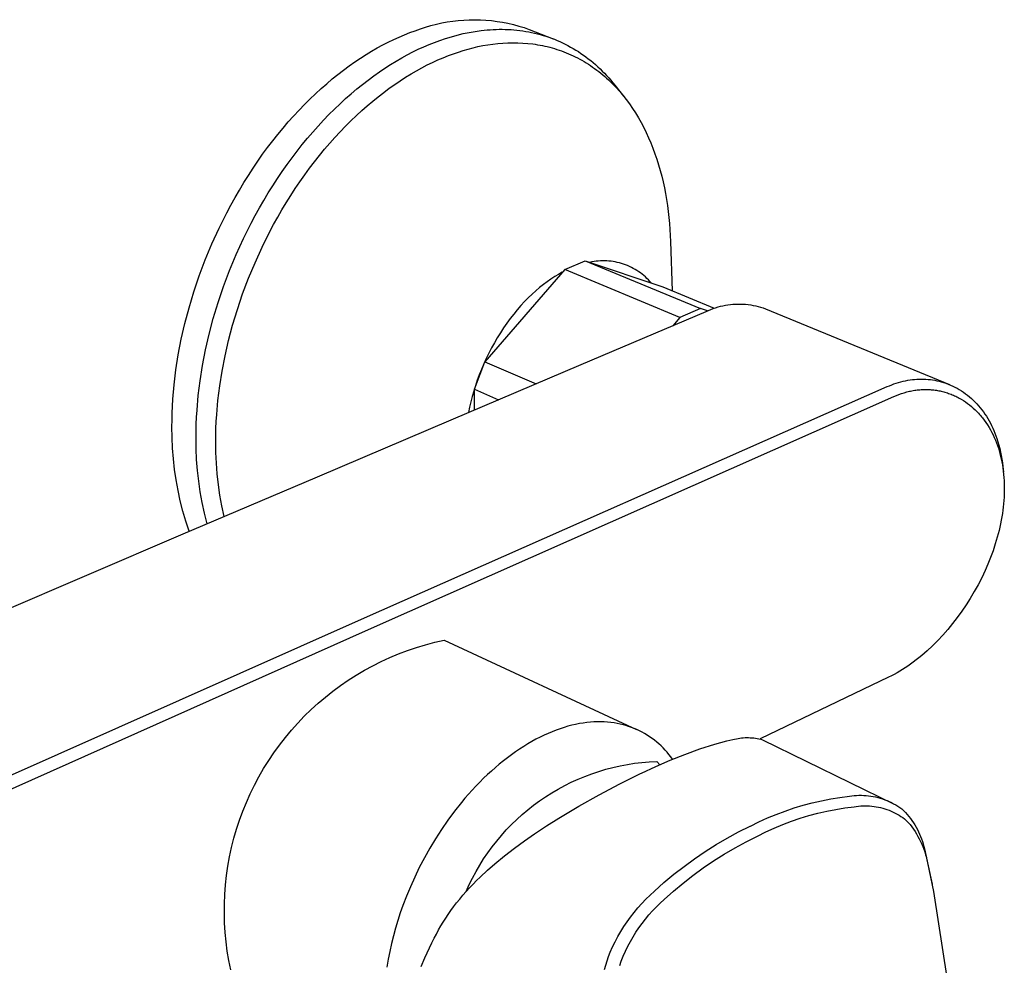
# Model space of a CAD drawing. Units: millimetres. Extents: x -227 to 306, y -208 to 157.
# Drawn here: x -149 to -73, y -135 to -62 of the extents above; entities that cross this region are included whole.
import ezdxf

# ---------------------------------------------------------------- set-up
doc = ezdxf.new("R2010")
doc.units = ezdxf.units.MM
doc.header["$MEASUREMENT"] = 0
doc.layers.add('Default', color=7, linetype='Continuous', true_color=0x000000)

msp = doc.modelspace()

# ---------------------------------------------------------------- linework, layer by layer
at = {"layer": 'Default', "color": 7, "true_color": 0xffffff}
for p, q in [((-116.792, -62.405), (-116.377, -62.299)), ((-116.377, -62.299), (-115.958, -62.207)), ((-115.958, -62.207), (-115.536, -62.13)), ((-115.536, -62.13), (-115.112, -62.066)), ((-115.112, -62.066), (-114.686, -62.018)), ((-114.686, -62.018), (-114.258, -61.984)), ((-114.258, -61.984), (-113.83, -61.965)), ((-113.83, -61.965), (-113.401, -61.96)), ((-113.401, -61.96), (-112.972, -61.97)), ((-112.972, -61.97), (-112.544, -61.995)), ((-112.544, -61.995), (-112.117, -62.034)), ((-112.117, -62.034), (-111.691, -62.088)), ((-111.691, -62.088), (-111.268, -62.157)), ((-111.268, -62.157), (-110.847, -62.239)), ((-110.847, -62.239), (-110.429, -62.337)), ((-110.429, -62.337), (-110.015, -62.448)), ((-118.833, -63.121), (-118.421, -62.958)), ((-118.421, -62.958), (-118.014, -62.808)), ((-118.014, -62.808), (-117.611, -62.66)), ((-117.611, -62.66), (-117.204, -62.526)), ((-117.204, -62.526), (-116.792, -62.405)), ((-114.761, -63.147), (-114.304, -63.037)), ((-114.304, -63.037), (-113.845, -62.942)), ((-113.845, -62.942), (-113.383, -62.862)), ((-113.383, -62.862), (-112.921, -62.797)), ((-112.921, -62.797), (-112.69, -62.771)), ((-112.69, -62.771), (-112.458, -62.75)), ((-112.458, -62.75), (-112.227, -62.732)), ((-112.227, -62.732), (-111.995, -62.718)), ((-111.995, -62.718), (-111.764, -62.709)), ((-111.764, -62.709), (-111.533, -62.704)), ((-111.533, -62.704), (-111.301, -62.703)), ((-111.301, -62.703), (-111.071, -62.707)), ((-111.071, -62.707), (-110.84, -62.715)), ((-110.84, -62.715), (-110.61, -62.728)), ((-110.61, -62.728), (-110.381, -62.745)), ((-110.381, -62.745), (-110.152, -62.767)), ((-110.152, -62.767), (-109.924, -62.793)), ((-110.015, -62.448), (-109.605, -62.574)), ((-109.924, -62.793), (-109.697, -62.824)), ((-109.697, -62.824), (-109.47, -62.86)), ((-109.605, -62.574), (-109.199, -62.713)), ((-109.47, -62.86), (-109.244, -62.9)), ((-109.244, -62.9), (-109.019, -62.945)), ((-109.199, -62.713), (-107.349, -63.439)), ((-109.019, -62.945), (-108.796, -62.994)), ((-108.796, -62.994), (-108.573, -63.048)), ((-108.573, -63.048), (-108.351, -63.107)), ((-120.515, -63.911), (-120.09, -63.692)), ((-120.09, -63.692), (-119.667, -63.488)), ((-119.667, -63.488), (-119.248, -63.297)), ((-119.248, -63.297), (-118.833, -63.121)), ((-116.936, -63.876), (-116.524, -63.713)), ((-116.524, -63.713), (-116.117, -63.562)), ((-116.117, -63.562), (-115.668, -63.41)), ((-115.668, -63.41), (-115.216, -63.272)), ((-115.216, -63.272), (-114.761, -63.147)), ((-112.393, -63.897), (-112.007, -63.842)), ((-112.007, -63.842), (-111.622, -63.798)), ((-111.622, -63.798), (-111.236, -63.766)), ((-111.236, -63.766), (-110.85, -63.746)), ((-110.85, -63.746), (-110.464, -63.738)), ((-110.464, -63.738), (-110.08, -63.743)), ((-110.08, -63.743), (-109.696, -63.76)), ((-109.696, -63.76), (-109.314, -63.79)), ((-109.314, -63.79), (-108.933, -63.833)), ((-108.933, -63.833), (-108.744, -63.86)), ((-108.744, -63.86), (-108.555, -63.89)), ((-108.351, -63.107), (-108.131, -63.171)), ((-108.131, -63.171), (-107.912, -63.239)), ((-107.912, -63.239), (-107.694, -63.312)), ((-107.694, -63.312), (-107.478, -63.39)), ((-107.478, -63.39), (-107.264, -63.473)), ((-107.264, -63.473), (-107.051, -63.56)), ((-107.051, -63.56), (-106.839, -63.652)), ((-106.839, -63.652), (-106.63, -63.749)), ((-106.63, -63.749), (-106.422, -63.851)), ((-106.422, -63.851), (-106.216, -63.957)), ((-121.804, -64.654), (-121.372, -64.392)), ((-121.372, -64.392), (-120.942, -64.144)), ((-120.942, -64.144), (-120.515, -63.911)), ((-118.618, -64.67), (-118.193, -64.451)), ((-118.193, -64.451), (-117.771, -64.245)), ((-117.771, -64.245), (-117.352, -64.054)), ((-117.352, -64.054), (-116.936, -63.876)), ((-115.448, -64.731), (-115.051, -64.584)), ((-115.051, -64.584), (-114.677, -64.456)), ((-114.677, -64.456), (-114.301, -64.337)), ((-114.301, -64.337), (-113.922, -64.228)), ((-113.922, -64.228), (-113.542, -64.13)), ((-113.542, -64.13), (-113.16, -64.041)), ((-113.16, -64.041), (-112.777, -63.964)), ((-112.777, -63.964), (-112.393, -63.897)), ((-108.555, -63.89), (-108.367, -63.923)), ((-108.367, -63.923), (-108.179, -63.959)), ((-108.179, -63.959), (-107.993, -63.999)), ((-107.993, -63.999), (-107.807, -64.042)), ((-107.807, -64.042), (-107.621, -64.089)), ((-107.621, -64.089), (-107.437, -64.139)), ((-107.437, -64.139), (-107.253, -64.192)), ((-107.253, -64.192), (-107.071, -64.249)), ((-107.071, -64.249), (-106.889, -64.309)), ((-106.889, -64.309), (-106.709, -64.372)), ((-106.709, -64.372), (-106.529, -64.439)), ((-106.529, -64.439), (-106.351, -64.509)), ((-106.351, -64.509), (-106.174, -64.583)), ((-106.216, -63.957), (-106.012, -64.068)), ((-106.174, -64.583), (-105.998, -64.66)), ((-106.012, -64.068), (-105.81, -64.183)), ((-105.81, -64.183), (-105.61, -64.303)), ((-105.61, -64.303), (-105.412, -64.428)), ((-105.412, -64.428), (-105.217, -64.558)), ((-105.217, -64.558), (-105.023, -64.691)), ((-123.107, -65.529), (-122.672, -65.223)), ((-122.672, -65.223), (-122.237, -64.931)), ((-122.237, -64.931), (-121.804, -64.654)), ((-119.908, -65.417), (-119.476, -65.153)), ((-119.476, -65.153), (-119.046, -64.904)), ((-119.046, -64.904), (-118.618, -64.67)), ((-117.074, -65.454), (-116.663, -65.253)), ((-116.663, -65.253), (-116.254, -65.066)), ((-116.254, -65.066), (-115.849, -64.892)), ((-115.849, -64.892), (-115.448, -64.731)), ((-105.998, -64.66), (-105.823, -64.74)), ((-105.823, -64.74), (-105.649, -64.824)), ((-105.649, -64.824), (-105.477, -64.911)), ((-105.477, -64.911), (-105.306, -65.002)), ((-105.306, -65.002), (-105.137, -65.095)), ((-105.137, -65.095), (-104.969, -65.192)), ((-105.023, -64.691), (-104.832, -64.83)), ((-104.969, -65.192), (-104.802, -65.293)), ((-104.832, -64.83), (-104.644, -64.973)), ((-104.802, -65.293), (-104.637, -65.396)), ((-104.644, -64.973), (-104.458, -65.12)), ((-104.458, -65.12), (-104.274, -65.272)), ((-104.274, -65.272), (-104.093, -65.428)), ((-123.977, -66.187), (-123.542, -65.851)), ((-123.542, -65.851), (-123.107, -65.529)), ((-121.212, -66.295), (-120.776, -65.988)), ((-120.776, -65.988), (-120.342, -65.695)), ((-120.342, -65.695), (-119.908, -65.417)), ((-118.746, -66.399), (-118.325, -66.142)), ((-118.325, -66.142), (-117.906, -65.898)), ((-117.906, -65.898), (-117.489, -65.669)), ((-117.489, -65.669), (-117.074, -65.454)), ((-104.637, -65.396), (-104.474, -65.503)), ((-104.474, -65.503), (-104.312, -65.614)), ((-104.312, -65.614), (-104.152, -65.727)), ((-104.152, -65.727), (-103.994, -65.844)), ((-104.093, -65.428), (-103.914, -65.588)), ((-103.994, -65.844), (-103.837, -65.964)), ((-103.914, -65.588), (-103.739, -65.753)), ((-103.837, -65.964), (-103.682, -66.087)), ((-103.739, -65.753), (-103.566, -65.922)), ((-103.682, -66.087), (-103.529, -66.213)), ((-103.566, -65.922), (-103.395, -66.095)), ((-103.395, -66.095), (-103.228, -66.272)), ((-125.277, -67.283), (-124.845, -66.903)), ((-124.845, -66.903), (-124.412, -66.538)), ((-124.412, -66.538), (-123.977, -66.187)), ((-122.083, -66.955), (-121.647, -66.618)), ((-121.647, -66.618), (-121.212, -66.295)), ((-119.593, -66.958), (-119.169, -66.671)), ((-119.169, -66.671), (-118.746, -66.399)), ((-103.529, -66.213), (-103.377, -66.342)), ((-103.377, -66.342), (-103.228, -66.474)), ((-103.228, -66.272), (-103.063, -66.453)), ((-103.228, -66.474), (-103.08, -66.61)), ((-103.08, -66.61), (-102.791, -66.889)), ((-103.063, -66.453), (-102.901, -66.638)), ((-102.901, -66.638), (-102.743, -66.827)), ((-102.791, -66.889), (-102.509, -67.181)), ((-102.743, -66.827), (-102.587, -67.019)), ((-125.707, -67.678), (-125.277, -67.283)), ((-122.951, -67.675), (-122.518, -67.308)), ((-122.518, -67.308), (-122.083, -66.955)), ((-120.866, -67.904), (-120.442, -67.574)), ((-120.442, -67.574), (-120.017, -67.258)), ((-120.017, -67.258), (-119.593, -66.958)), ((-102.587, -67.019), (-101.927, -67.853)), ((-102.509, -67.181), (-102.236, -67.484)), ((-102.236, -67.484), (-101.971, -67.798)), ((-126.559, -68.509), (-126.134, -68.086)), ((-126.134, -68.086), (-125.707, -67.678)), ((-123.814, -68.452), (-123.384, -68.056)), ((-123.384, -68.056), (-122.951, -67.675)), ((-121.713, -68.606), (-121.29, -68.248)), ((-121.29, -68.248), (-120.866, -67.904)), ((-101.971, -67.798), (-101.714, -68.124)), ((-101.714, -68.124), (-101.466, -68.459)), ((-127.397, -69.395), (-126.98, -68.945)), ((-126.98, -68.945), (-126.559, -68.509)), ((-124.667, -69.286), (-124.242, -68.862)), ((-124.242, -68.862), (-123.814, -68.452)), ((-122.554, -69.366), (-122.135, -68.979)), ((-122.135, -68.979), (-121.713, -68.606)), ((-101.466, -68.459), (-101.227, -68.805)), ((-101.227, -68.805), (-100.998, -69.161)), ((-100.998, -69.161), (-100.777, -69.526)), ((-128.217, -70.333), (-127.809, -69.857)), ((-127.809, -69.857), (-127.397, -69.395)), ((-125.506, -70.174), (-125.088, -69.723)), ((-125.088, -69.723), (-124.667, -69.286)), ((-123.385, -70.18), (-122.971, -69.766)), ((-122.971, -69.766), (-122.554, -69.366)), ((-100.777, -69.526), (-100.565, -69.9)), ((-100.565, -69.9), (-100.363, -70.283)), ((-128.619, -70.82), (-128.217, -70.333)), ((-126.327, -71.115), (-125.919, -70.639)), ((-125.919, -70.639), (-125.506, -70.174)), ((-124.203, -71.048), (-123.796, -70.608)), ((-123.796, -70.608), (-123.385, -70.18)), ((-100.363, -70.283), (-100.171, -70.674)), ((-100.171, -70.674), (-99.988, -71.072)), ((-129.405, -71.831), (-129.015, -71.32)), ((-129.015, -71.32), (-128.619, -70.82)), ((-126.73, -71.605), (-126.327, -71.115)), ((-124.606, -71.501), (-124.203, -71.048)), ((-99.988, -71.072), (-99.814, -71.478)), ((-129.789, -72.353), (-129.405, -71.831)), ((-127.517, -72.619), (-127.127, -72.106)), ((-127.127, -72.106), (-126.73, -71.605)), ((-125.397, -72.445), (-125.004, -71.967)), ((-125.004, -71.967), (-124.606, -71.501)), ((-99.814, -71.478), (-99.65, -71.891)), ((-99.65, -71.891), (-99.496, -72.311)), ((-130.533, -73.428), (-130.165, -72.886)), ((-130.165, -72.886), (-129.789, -72.353)), ((-127.901, -73.142), (-127.517, -72.619)), ((-126.165, -73.435), (-125.784, -72.934)), ((-125.784, -72.934), (-125.397, -72.445)), ((-99.496, -72.311), (-99.351, -72.736)), ((-99.351, -72.736), (-99.216, -73.167)), ((-130.893, -73.98), (-130.533, -73.428)), ((-128.647, -74.221), (-128.278, -73.677)), ((-128.278, -73.677), (-127.901, -73.142)), ((-126.54, -73.946), (-126.165, -73.435)), ((-99.216, -73.167), (-99.09, -73.603)), ((-99.09, -73.603), (-98.974, -74.043)), ((-131.245, -74.541), (-130.893, -73.98)), ((-129.008, -74.775), (-128.647, -74.221)), ((-127.267, -74.999), (-126.907, -74.468)), ((-126.907, -74.468), (-126.54, -73.946)), ((-98.974, -74.043), (-98.867, -74.488)), ((-98.867, -74.488), (-98.769, -74.936)), ((-131.922, -75.687), (-131.588, -75.11)), ((-131.588, -75.11), (-131.245, -74.541)), ((-129.361, -75.337), (-129.008, -74.775)), ((-127.619, -75.539), (-127.267, -74.999)), ((-98.769, -74.936), (-98.681, -75.388)), ((-132.246, -76.271), (-131.922, -75.687)), ((-130.039, -76.486), (-129.704, -75.908)), ((-129.704, -75.908), (-129.361, -75.337)), ((-127.963, -76.089), (-127.619, -75.539)), ((-98.681, -75.388), (-98.601, -75.843)), ((-98.601, -75.843), (-98.531, -76.3)), ((-132.56, -76.861), (-132.246, -76.271)), ((-130.364, -77.072), (-130.039, -76.486)), ((-128.625, -77.21), (-128.298, -76.646)), ((-128.298, -76.646), (-127.963, -76.089)), ((-98.531, -76.3), (-98.47, -76.759)), ((-98.47, -76.759), (-98.417, -77.22)), ((-133.158, -78.058), (-132.56, -76.861)), ((-130.679, -77.663), (-130.364, -77.072)), ((-128.942, -77.782), (-128.625, -77.21)), ((-98.417, -77.22), (-98.373, -77.682)), ((-133.712, -79.272), (-133.158, -78.058)), ((-131.278, -78.863), (-130.679, -77.663)), ((-129.249, -78.359), (-128.942, -77.782)), ((-98.373, -77.682), (-98.337, -78.145)), ((-98.337, -78.145), (-98.29, -79.073)), ((-131.834, -80.081), (-131.278, -78.863)), ((-129.834, -79.53), (-129.249, -78.359)), ((-134.222, -80.499), (-133.712, -79.272)), ((-130.377, -80.719), (-129.834, -79.53)), ((-98.29, -79.073), (-98.162, -82.896)), ((-134.687, -81.732), (-134.222, -80.499)), ((-132.346, -81.311), (-131.834, -80.081)), ((-106.459, -81.234), (-104.875, -80.576)), ((-104.875, -80.576), (-95.986, -84.266)), ((-104.875, -80.576), (-98.899, -82.59)), ((-103.711, -80.584), (-103.875, -80.595)), ((-103.546, -80.579), (-103.711, -80.584)), ((-103.382, -80.579), (-103.546, -80.579)), ((-103.217, -80.585), (-103.382, -80.579)), ((-103.053, -80.597), (-103.217, -80.585)), ((-132.812, -82.548), (-132.346, -81.311)), ((-130.877, -81.919), (-130.377, -80.719)), ((-106.459, -81.234), (-112.621, -88.376)), ((-97.57, -84.94), (-106.459, -81.234)), ((-104.365, -80.66), (-104.526, -80.693)), ((-104.202, -80.633), (-104.365, -80.66)), ((-104.039, -80.611), (-104.202, -80.633)), ((-103.875, -80.595), (-104.039, -80.611)), ((-102.889, -80.614), (-103.053, -80.597)), ((-102.726, -80.636), (-102.889, -80.614)), ((-102.564, -80.665), (-102.726, -80.636)), ((-102.402, -80.698), (-102.564, -80.665)), ((-102.242, -80.738), (-102.402, -80.698)), ((-102.084, -80.782), (-102.242, -80.738)), ((-101.927, -80.832), (-102.084, -80.782)), ((-101.772, -80.887), (-101.927, -80.832)), ((-101.619, -80.948), (-101.772, -80.887)), ((-101.467, -81.014), (-101.619, -80.948)), ((-101.319, -81.084), (-101.467, -81.014)), ((-101.173, -81.16), (-101.319, -81.084)), ((-101.029, -81.241), (-101.173, -81.16)), ((-100.888, -81.326), (-101.029, -81.241)), ((-100.75, -81.417), (-100.888, -81.326)), ((-135.104, -82.967), (-134.687, -81.732)), ((-131.332, -83.126), (-130.877, -81.919)), ((-107.524, -81.983), (-107.817, -82.187)), ((-107.232, -81.794), (-107.524, -81.983)), ((-106.943, -81.62), (-107.232, -81.794)), ((-106.799, -81.538), (-106.943, -81.62)), ((-106.655, -81.461), (-106.799, -81.538)), ((-100.616, -81.511), (-100.75, -81.417)), ((-100.484, -81.611), (-100.616, -81.511)), ((-100.357, -81.715), (-100.484, -81.611)), ((-100.232, -81.823), (-100.357, -81.715)), ((-100.112, -81.935), (-100.232, -81.823)), ((-99.995, -82.051), (-100.112, -81.935)), ((-99.883, -82.171), (-99.995, -82.051)), ((-133.231, -83.786), (-132.812, -82.548)), ((-108.404, -82.64), (-108.697, -82.889)), ((-108.111, -82.406), (-108.404, -82.64)), ((-107.817, -82.187), (-108.111, -82.406)), ((-99.774, -82.295), (-99.883, -82.171)), ((-98.899, -82.59), (-94.928, -84.236)), ((-135.473, -84.199), (-135.104, -82.967)), ((-131.741, -84.334), (-131.332, -83.126)), ((-109.278, -83.431), (-109.564, -83.723)), ((-108.989, -83.153), (-109.278, -83.431)), ((-108.697, -82.889), (-108.989, -83.153)), ((-135.796, -85.422), (-135.473, -84.199)), ((-133.603, -85.02), (-133.231, -83.786)), ((-132.105, -85.539), (-131.741, -84.334)), ((-110.126, -84.349), (-110.4, -84.681)), ((-109.847, -84.03), (-110.126, -84.349)), ((-109.564, -83.723), (-109.847, -84.03)), ((-95.986, -84.266), (-97.57, -84.94)), ((-95.443, -84.448), (-95.986, -84.266)), ((-95.364, -84.407), (-95.183, -84.331)), ((-95.183, -84.331), (-95, -84.261)), ((-95, -84.261), (-94.814, -84.197)), ((-94.814, -84.197), (-94.627, -84.139)), ((-94.627, -84.139), (-94.437, -84.088)), ((-94.437, -84.088), (-94.246, -84.043)), ((-94.246, -84.043), (-94.054, -84.004)), ((-94.054, -84.004), (-93.861, -83.972)), ((-93.861, -83.972), (-93.666, -83.947)), ((-93.666, -83.947), (-93.471, -83.928)), ((-93.471, -83.928), (-93.275, -83.915)), ((-93.275, -83.915), (-93.079, -83.91)), ((-93.079, -83.91), (-92.883, -83.91)), ((-92.883, -83.91), (-92.687, -83.918)), ((-92.687, -83.918), (-92.491, -83.931)), ((-92.491, -83.931), (-92.296, -83.952)), ((-92.296, -83.952), (-92.102, -83.979)), ((-92.102, -83.979), (-91.908, -84.012)), ((-91.908, -84.012), (-91.716, -84.052)), ((-91.716, -84.052), (-91.525, -84.098)), ((-91.525, -84.098), (-91.336, -84.151)), ((-91.336, -84.151), (-91.149, -84.21)), ((-91.149, -84.21), (-90.964, -84.275)), ((-90.964, -84.275), (-76.762, -90.129)), ((-133.927, -86.246), (-133.603, -85.02)), ((-110.668, -85.026), (-110.929, -85.381)), ((-110.4, -84.681), (-110.668, -85.026)), ((-105.182, -88.592), (-95.542, -84.489)), ((-97.57, -84.94), (-98.125, -85.59)), ((-95.542, -84.489), (-95.364, -84.407)), ((-136.071, -86.632), (-135.796, -85.422)), ((-132.422, -86.735), (-132.105, -85.539)), ((-111.184, -85.748), (-111.43, -86.124)), ((-110.929, -85.381), (-111.184, -85.748)), ((-136.3, -87.825), (-136.071, -86.632)), ((-134.204, -87.459), (-133.927, -86.246)), ((-111.668, -86.509), (-111.898, -86.902)), ((-111.43, -86.124), (-111.668, -86.509)), ((-132.693, -87.919), (-132.422, -86.735)), ((-112.117, -87.302), (-112.327, -87.708)), ((-111.898, -86.902), (-112.117, -87.302)), ((-136.483, -88.996), (-136.3, -87.825)), ((-134.434, -88.655), (-134.204, -87.459)), ((-132.919, -89.085), (-132.693, -87.919)), ((-112.527, -88.119), (-112.715, -88.535)), ((-112.327, -87.708), (-112.527, -88.119)), ((-134.619, -89.829), (-134.434, -88.655)), ((-115.227, -92.857), (-105.182, -88.592)), ((-113.424, -90.494), (-112.621, -88.376)), ((-112.893, -88.953), (-113.059, -89.373)), ((-112.715, -88.535), (-112.893, -88.953)), ((-112.621, -88.376), (-108.676, -90.076)), ((-136.622, -90.143), (-136.483, -88.996)), ((-133.1, -90.231), (-132.919, -89.085)), ((-113.059, -89.373), (-113.213, -89.795)), ((-79.268, -89.717), (-79.094, -89.709)), ((-79.094, -89.709), (-78.919, -89.707)), ((-78.919, -89.707), (-78.746, -89.709)), ((-78.746, -89.709), (-78.573, -89.717)), ((-136.718, -91.261), (-136.622, -90.143)), ((-134.76, -90.978), (-134.619, -89.829)), ((-133.239, -91.352), (-133.1, -90.231)), ((-122.162, -108.237), (-81.568, -90.29)), ((-113.356, -90.216), (-113.486, -90.636)), ((-113.213, -89.795), (-113.356, -90.216)), ((-81.568, -90.29), (-81.391, -90.215)), ((-81.391, -90.215), (-81.215, -90.145)), ((-81.215, -90.145), (-81.038, -90.079)), ((-81.038, -90.079), (-80.86, -90.019)), ((-80.86, -90.019), (-80.682, -89.965)), ((-80.682, -89.965), (-80.505, -89.915)), ((-80.505, -89.915), (-80.327, -89.871)), ((-80.327, -89.871), (-80.149, -89.832)), ((-80.149, -89.832), (-79.972, -89.798)), ((-79.972, -89.798), (-79.796, -89.77)), ((-79.796, -89.77), (-79.62, -89.747)), ((-79.62, -89.747), (-79.444, -89.729)), ((-79.444, -89.729), (-79.268, -89.717)), ((-78.573, -89.717), (-78.401, -89.73)), ((-78.401, -89.73), (-78.231, -89.748)), ((-78.231, -89.748), (-78.061, -89.771)), ((-78.061, -89.771), (-77.892, -89.799)), ((-77.892, -89.799), (-77.725, -89.832)), ((-77.725, -89.832), (-77.559, -89.87)), ((-77.559, -89.87), (-77.394, -89.913)), ((-77.394, -89.913), (-77.212, -89.967)), ((-77.212, -89.967), (-77.032, -90.027)), ((-77.032, -90.027), (-76.853, -90.093)), ((-76.853, -90.093), (-76.677, -90.165)), ((-76.677, -90.165), (-76.504, -90.243)), ((-76.504, -90.243), (-76.332, -90.327)), ((-76.332, -90.327), (-76.164, -90.416)), ((-76.164, -90.416), (-75.998, -90.511)), ((-134.858, -92.099), (-134.76, -90.978)), ((-121.618, -109.042), (-81.044, -91.047)), ((-113.605, -91.055), (-113.712, -91.47)), ((-113.486, -90.636), (-113.605, -91.055)), ((-113.423, -92.091), (-113.424, -90.494)), ((-113.424, -90.494), (-111.564, -91.302)), ((-81.044, -91.047), (-80.851, -90.964)), ((-80.851, -90.964), (-80.656, -90.888)), ((-80.656, -90.888), (-80.458, -90.818)), ((-80.458, -90.818), (-80.258, -90.755)), ((-80.258, -90.755), (-80.056, -90.698)), ((-80.056, -90.698), (-79.852, -90.648)), ((-79.852, -90.648), (-79.75, -90.626)), ((-79.75, -90.626), (-79.647, -90.606)), ((-79.647, -90.606), (-79.544, -90.587)), ((-79.544, -90.587), (-79.44, -90.57)), ((-79.44, -90.57), (-79.342, -90.557)), ((-79.342, -90.557), (-79.244, -90.544)), ((-79.244, -90.544), (-79.146, -90.534)), ((-79.146, -90.534), (-79.047, -90.525)), ((-79.047, -90.525), (-78.948, -90.518)), ((-78.948, -90.518), (-78.849, -90.512)), ((-78.849, -90.512), (-78.75, -90.509)), ((-78.75, -90.509), (-78.651, -90.507)), ((-78.651, -90.507), (-78.552, -90.507)), ((-78.552, -90.507), (-78.453, -90.509)), ((-78.453, -90.509), (-78.354, -90.512)), ((-78.354, -90.512), (-78.255, -90.517)), ((-78.255, -90.517), (-78.157, -90.524)), ((-78.157, -90.524), (-78.058, -90.533)), ((-78.058, -90.533), (-77.96, -90.544)), ((-77.96, -90.544), (-77.861, -90.556)), ((-77.861, -90.556), (-77.765, -90.57)), ((-77.765, -90.57), (-77.669, -90.586)), ((-77.669, -90.586), (-77.574, -90.604)), ((-77.574, -90.604), (-77.478, -90.623)), ((-77.478, -90.623), (-77.384, -90.644)), ((-77.384, -90.644), (-77.289, -90.667)), ((-77.289, -90.667), (-77.195, -90.691)), ((-77.195, -90.691), (-77.101, -90.717)), ((-77.101, -90.717), (-77.006, -90.746)), ((-77.006, -90.746), (-76.911, -90.776)), ((-76.911, -90.776), (-76.817, -90.808)), ((-76.817, -90.808), (-76.723, -90.842)), ((-76.723, -90.842), (-76.63, -90.878)), ((-76.63, -90.878), (-76.538, -90.915)), ((-76.538, -90.915), (-76.446, -90.954)), ((-76.446, -90.954), (-76.355, -90.994)), ((-76.355, -90.994), (-76.267, -91.036)), ((-76.267, -91.036), (-76.18, -91.078)), ((-76.18, -91.078), (-76.094, -91.122)), ((-76.094, -91.122), (-76.009, -91.168)), ((-76.009, -91.168), (-75.841, -91.264)), ((-75.998, -90.511), (-75.834, -90.613)), ((-75.834, -90.613), (-75.672, -90.721)), ((-75.672, -90.721), (-75.514, -90.834)), ((-75.514, -90.834), (-75.359, -90.952)), ((-75.359, -90.952), (-75.207, -91.076)), ((-75.207, -91.076), (-75.058, -91.206)), ((-75.058, -91.206), (-74.913, -91.341)), ((-136.773, -92.349), (-136.751, -91.809)), ((-136.751, -91.809), (-136.718, -91.261)), ((-133.336, -92.446), (-133.239, -91.352)), ((-113.808, -91.882), (-113.891, -92.29)), ((-113.712, -91.47), (-113.808, -91.882)), ((-75.841, -91.264), (-75.676, -91.365)), ((-75.676, -91.365), (-75.514, -91.472)), ((-75.514, -91.472), (-75.357, -91.585)), ((-75.357, -91.585), (-75.203, -91.702)), ((-75.203, -91.702), (-75.053, -91.825)), ((-75.053, -91.825), (-74.911, -91.95)), ((-74.913, -91.341), (-74.772, -91.481)), ((-74.911, -91.95), (-74.773, -92.078)), ((-74.772, -91.481), (-74.637, -91.623)), ((-74.637, -91.623), (-74.506, -91.77)), ((-74.506, -91.77), (-74.378, -91.922)), ((-74.378, -91.922), (-74.255, -92.079)), ((-136.786, -92.881), (-136.773, -92.349)), ((-134.915, -93.189), (-134.891, -92.648)), ((-134.891, -92.648), (-134.858, -92.099)), ((-133.369, -92.982), (-133.336, -92.446)), ((-74.773, -92.078), (-74.638, -92.212)), ((-74.638, -92.212), (-74.508, -92.349)), ((-74.508, -92.349), (-74.432, -92.434)), ((-74.432, -92.434), (-74.357, -92.52)), ((-74.357, -92.52), (-74.283, -92.608)), ((-74.283, -92.608), (-74.211, -92.697)), ((-74.255, -92.079), (-74.135, -92.24)), ((-74.211, -92.697), (-74.072, -92.879)), ((-74.135, -92.24), (-74.019, -92.406)), ((-74.019, -92.406), (-73.907, -92.577)), ((-73.907, -92.577), (-73.799, -92.751)), ((-73.799, -92.751), (-73.696, -92.93)), ((-136.79, -93.404), (-136.786, -92.881)), ((-136.783, -94.224), (-136.79, -93.404)), ((-134.929, -93.722), (-134.915, -93.189)), ((-133.406, -94.03), (-133.392, -93.51)), ((-133.392, -93.51), (-133.369, -92.982)), ((-125.546, -97.239), (-115.227, -92.857)), ((-74.072, -92.879), (-73.939, -93.066)), ((-73.939, -93.066), (-73.817, -93.249)), ((-73.817, -93.249), (-73.701, -93.436)), ((-73.701, -93.436), (-73.591, -93.627)), ((-73.696, -92.93), (-73.596, -93.113)), ((-73.596, -93.113), (-73.501, -93.3)), ((-73.501, -93.3), (-73.41, -93.491)), ((-73.41, -93.491), (-73.324, -93.686)), ((-136.748, -95.044), (-136.783, -94.224)), ((-134.933, -94.246), (-134.929, -93.722)), ((-134.924, -95.083), (-134.933, -94.246)), ((-133.411, -94.541), (-133.406, -94.03)), ((-73.591, -93.627), (-73.486, -93.821)), ((-73.486, -93.821), (-73.388, -94.017)), ((-73.388, -94.017), (-73.295, -94.217)), ((-73.324, -93.686), (-73.242, -93.885)), ((-73.295, -94.217), (-73.208, -94.419)), ((-73.242, -93.885), (-73.165, -94.087)), ((-73.165, -94.087), (-73.092, -94.293)), ((-133.402, -95.373), (-133.411, -94.541)), ((-73.208, -94.419), (-73.126, -94.624)), ((-73.126, -94.624), (-73.05, -94.83)), ((-73.092, -94.293), (-73.01, -94.547)), ((-73.05, -94.83), (-72.98, -95.039)), ((-73.01, -94.547), (-72.935, -94.807)), ((-72.935, -94.807), (-72.867, -95.071)), ((-136.685, -95.862), (-136.748, -95.044)), ((-134.887, -95.92), (-134.924, -95.083)), ((-133.365, -96.203), (-133.402, -95.373)), ((-72.98, -95.039), (-72.915, -95.249)), ((-72.915, -95.249), (-72.855, -95.46)), ((-72.867, -95.071), (-72.806, -95.34)), ((-72.855, -95.46), (-72.801, -95.674)), ((-72.806, -95.34), (-72.752, -95.613)), ((-72.801, -95.674), (-72.752, -95.888)), ((-72.752, -95.613), (-72.705, -95.89)), ((-136.593, -96.677), (-136.685, -95.862)), ((-134.822, -96.754), (-134.887, -95.92)), ((-133.3, -97.032), (-133.365, -96.203)), ((-72.752, -95.888), (-72.707, -96.104)), ((-72.707, -96.104), (-72.668, -96.32)), ((-72.705, -95.89), (-72.665, -96.171)), ((-72.668, -96.32), (-72.629, -96.567)), ((-72.665, -96.171), (-72.632, -96.456)), ((-72.632, -96.456), (-72.587, -96.899)), ((-136.472, -97.488), (-136.593, -96.677)), ((-136.119, -101.74), (-125.546, -97.239)), ((-134.728, -97.586), (-134.822, -96.754)), ((-133.208, -97.857), (-133.3, -97.032)), ((-72.629, -96.567), (-72.596, -96.814)), ((-72.596, -96.814), (-72.57, -97.063)), ((-72.57, -97.063), (-72.549, -97.312)), ((-72.549, -97.312), (-72.533, -97.561)), ((-136.324, -98.295), (-136.472, -97.488)), ((-134.606, -98.415), (-134.728, -97.586)), ((-133.087, -98.68), (-133.208, -97.857)), ((-72.533, -97.561), (-72.523, -97.811)), ((-72.523, -97.811), (-72.519, -98.06)), ((-72.519, -98.06), (-72.52, -98.31)), ((-136.147, -99.096), (-136.324, -98.295)), ((-134.456, -99.238), (-134.606, -98.415)), ((-132.939, -99.498), (-133.087, -98.68)), ((-72.538, -98.82), (-72.554, -99.075)), ((-72.526, -98.565), (-72.538, -98.82)), ((-72.52, -98.31), (-72.526, -98.565)), ((-135.943, -99.89), (-136.147, -99.096)), ((-134.279, -100.057), (-134.456, -99.238)), ((-132.763, -100.31), (-132.939, -99.498)), ((-72.603, -99.583), (-72.634, -99.836)), ((-72.576, -99.329), (-72.603, -99.583)), ((-72.554, -99.075), (-72.576, -99.329)), ((-135.711, -100.677), (-135.943, -99.89)), ((-134.074, -100.868), (-134.279, -100.057)), ((-72.71, -100.34), (-72.757, -100.605)), ((-72.67, -100.088), (-72.71, -100.34)), ((-72.634, -99.836), (-72.67, -100.088)), ((-135.451, -101.455), (-135.711, -100.677)), ((-72.81, -100.869), (-72.928, -101.395)), ((-72.757, -100.605), (-72.81, -100.869)), ((-181.693, -121.223), (-136.119, -101.74)), ((-72.928, -101.395), (-73.064, -101.915)), ((-73.217, -102.432), (-73.39, -102.954)), ((-73.064, -101.915), (-73.217, -102.432)), ((-73.39, -102.954), (-73.58, -103.471)), ((-73.786, -103.983), (-74.006, -104.487)), ((-73.58, -103.471), (-73.786, -103.983)), ((-74.006, -104.487), (-74.267, -105.038)), ((-74.546, -105.579), (-74.841, -106.112)), ((-74.267, -105.038), (-74.546, -105.579)), ((-74.841, -106.112), (-75.152, -106.636)), ((-75.472, -107.137), (-75.806, -107.629)), ((-75.152, -106.636), (-75.472, -107.137)), ((-75.806, -107.629), (-76.155, -108.11)), ((-167.846, -128.559), (-122.162, -108.237)), ((-76.519, -108.581), (-76.887, -109.029)), ((-76.155, -108.11), (-76.519, -108.581)), ((-167.282, -129.422), (-121.618, -109.042)), ((-77.269, -109.465), (-77.665, -109.889)), ((-76.887, -109.029), (-77.269, -109.465)), ((-117.908, -110.424), (-117.206, -110.213)), ((-117.206, -110.213), (-116.498, -110.026)), ((-116.498, -110.026), (-115.783, -109.863)), ((-115.783, -109.863), (-100.919, -116.753)), ((-77.665, -109.889), (-78.075, -110.299)), ((-119.965, -111.201), (-119.288, -110.919)), ((-119.288, -110.919), (-118.602, -110.66)), ((-118.602, -110.66), (-117.908, -110.424)), ((-78.687, -110.862), (-78.897, -111.042)), ((-78.48, -110.678), (-78.687, -110.862)), ((-78.075, -110.299), (-78.48, -110.678)), ((-121.286, -111.835), (-120.631, -111.507)), ((-120.631, -111.507), (-119.965, -111.201)), ((-79.772, -111.722), (-79.972, -111.863)), ((-79.548, -111.559), (-79.772, -111.722)), ((-79.328, -111.391), (-79.548, -111.559)), ((-79.111, -111.218), (-79.328, -111.391)), ((-78.897, -111.042), (-79.111, -111.218)), ((-122.561, -112.558), (-121.93, -112.185)), ((-121.93, -112.185), (-121.286, -111.835)), ((-81.016, -112.503), (-81.233, -112.617)), ((-80.801, -112.384), (-81.016, -112.503)), ((-80.59, -112.261), (-80.801, -112.384)), ((-80.381, -112.132), (-80.59, -112.261)), ((-80.175, -112), (-80.381, -112.132)), ((-79.972, -111.863), (-80.175, -112)), ((-123.784, -113.366), (-123.18, -112.951)), ((-123.18, -112.951), (-122.561, -112.558)), ((-81.452, -112.725), (-91.364, -117.489)), ((-81.233, -112.617), (-81.452, -112.725)), ((-124.948, -114.257), (-124.374, -113.802)), ((-124.374, -113.802), (-123.784, -113.366)), ((-126.048, -115.225), (-125.506, -114.732)), ((-125.506, -114.732), (-124.948, -114.257)), ((-126.573, -115.737), (-126.048, -115.225)), ((-127.568, -116.814), (-127.079, -116.267)), ((-127.079, -116.267), (-126.573, -115.737)), ((-105.332, -116.306), (-105.623, -116.364)), ((-105.045, -116.258), (-105.332, -116.306)), ((-104.762, -116.22), (-105.045, -116.258)), ((-104.483, -116.192), (-104.762, -116.22)), ((-104.208, -116.173), (-104.483, -116.192)), ((-103.938, -116.163), (-104.208, -116.173)), ((-103.672, -116.163), (-103.938, -116.163)), ((-103.411, -116.171), (-103.672, -116.163)), ((-103.155, -116.188), (-103.411, -116.171)), ((-102.904, -116.213), (-103.155, -116.188)), ((-102.658, -116.246), (-102.904, -116.213)), ((-102.417, -116.287), (-102.658, -116.246)), ((-102.181, -116.335), (-102.417, -116.287)), ((-128.037, -117.377), (-127.568, -116.814)), ((-107.744, -117.057), (-108.056, -117.198)), ((-107.434, -116.927), (-107.744, -117.057)), ((-107.125, -116.807), (-107.434, -116.927)), ((-106.819, -116.697), (-107.125, -116.807)), ((-106.516, -116.598), (-106.819, -116.697)), ((-106.215, -116.51), (-106.516, -116.598)), ((-105.918, -116.432), (-106.215, -116.51)), ((-105.623, -116.364), (-105.918, -116.432)), ((-101.961, -116.389), (-102.181, -116.335)), ((-101.743, -116.451), (-101.961, -116.389)), ((-101.527, -116.519), (-101.743, -116.451)), ((-101.314, -116.595), (-101.527, -116.519)), ((-101.103, -116.678), (-101.314, -116.595)), ((-100.895, -116.768), (-101.103, -116.678)), ((-100.69, -116.865), (-100.895, -116.768)), ((-100.489, -116.969), (-100.69, -116.865)), ((-100.291, -117.079), (-100.489, -116.969)), ((-100.097, -117.196), (-100.291, -117.079)), ((-128.486, -117.956), (-128.037, -117.377)), ((-109, -117.685), (-109.315, -117.868)), ((-108.684, -117.512), (-109, -117.685)), ((-108.37, -117.35), (-108.684, -117.512)), ((-108.056, -117.198), (-108.37, -117.35)), ((-99.907, -117.319), (-100.097, -117.196)), ((-99.721, -117.449), (-99.907, -117.319)), ((-99.54, -117.584), (-99.721, -117.449)), ((-99.363, -117.726), (-99.54, -117.584)), ((-99.191, -117.874), (-99.363, -117.726)), ((-94.877, -117.886), (-94.412, -117.758)), ((-94.412, -117.758), (-93.944, -117.643)), ((-93.944, -117.643), (-93.473, -117.541)), ((-93.473, -117.541), (-93.342, -117.506)), ((-93.473, -117.541), (-93.473, -117.541)), ((-93.342, -117.506), (-93.21, -117.475)), ((-93.21, -117.475), (-93.077, -117.448)), ((-93.077, -117.448), (-92.944, -117.426)), ((-92.944, -117.426), (-92.809, -117.408)), ((-92.809, -117.408), (-92.674, -117.395)), ((-92.674, -117.395), (-92.539, -117.387)), ((-92.539, -117.387), (-92.404, -117.383)), ((-92.404, -117.383), (-92.268, -117.383)), ((-92.268, -117.383), (-92.133, -117.389)), ((-92.133, -117.389), (-91.998, -117.399)), ((-91.998, -117.399), (-91.863, -117.413)), ((-91.863, -117.413), (-91.729, -117.433)), ((-91.729, -117.433), (-91.596, -117.456)), ((-91.596, -117.456), (-91.463, -117.485)), ((-91.463, -117.485), (-91.332, -117.517)), ((-91.332, -117.517), (-91.202, -117.555)), ((-91.202, -117.555), (-81.065, -122.485)), ((-129.324, -119.159), (-128.916, -118.55)), ((-128.916, -118.55), (-128.486, -117.956)), ((-110.263, -118.479), (-110.577, -118.703)), ((-109.947, -118.265), (-110.263, -118.479)), ((-109.632, -118.062), (-109.947, -118.265)), ((-109.315, -117.868), (-109.632, -118.062)), ((-99.024, -118.027), (-99.191, -117.874)), ((-98.863, -118.186), (-99.024, -118.027)), ((-98.707, -118.35), (-98.863, -118.186)), ((-98.556, -118.519), (-98.707, -118.35)), ((-98.411, -118.693), (-98.556, -118.519)), ((-97.184, -118.676), (-96.036, -118.263)), ((-96.036, -118.263), (-94.877, -117.886)), ((-129.712, -119.781), (-129.324, -119.159)), ((-111.203, -119.179), (-111.513, -119.431)), ((-110.891, -118.936), (-111.203, -119.179)), ((-110.577, -118.703), (-110.891, -118.936)), ((-101.627, -119.453), (-101.064, -119.366)), ((-101.064, -119.366), (-100.499, -119.298)), ((-100.499, -119.298), (-99.932, -119.249)), ((-99.932, -119.249), (-99.363, -119.22)), ((-99.438, -119.608), (-98.318, -119.125)), ((-99.363, -119.22), (-99.116, -119.474)), ((-98.272, -118.872), (-98.411, -118.693)), ((-98.318, -119.125), (-97.184, -118.676)), ((-98.139, -119.056), (-98.272, -118.872)), ((-130.078, -120.416), (-129.712, -119.781)), ((-112.127, -119.963), (-112.429, -120.241)), ((-111.821, -119.693), (-112.127, -119.963)), ((-111.513, -119.431), (-111.821, -119.693)), ((-104.376, -120.174), (-103.837, -119.993)), ((-103.837, -119.993), (-103.291, -119.829)), ((-103.291, -119.829), (-102.741, -119.685)), ((-102.741, -119.685), (-102.186, -119.559)), ((-102.186, -119.559), (-101.627, -119.453)), ((-100.599, -120.154), (-100.542, -120.127)), ((-100.542, -120.127), (-99.438, -119.608)), ((-130.422, -121.063), (-130.078, -120.416)), ((-113.025, -120.822), (-113.318, -121.124)), ((-112.729, -120.528), (-113.025, -120.822)), ((-112.429, -120.241), (-112.729, -120.528)), ((-106.462, -121.082), (-105.953, -120.829)), ((-105.953, -120.829), (-105.435, -120.593)), ((-105.435, -120.593), (-104.909, -120.374)), ((-104.909, -120.374), (-104.376, -120.174)), ((-102.217, -120.949), (-100.599, -120.154)), ((-130.743, -121.722), (-130.422, -121.063)), ((-113.607, -121.433), (-113.891, -121.749)), ((-113.318, -121.124), (-113.607, -121.433)), ((-107.935, -121.946), (-107.454, -121.641)), ((-107.454, -121.641), (-106.963, -121.353)), ((-106.963, -121.353), (-106.462, -121.082)), ((-103.811, -121.79), (-102.217, -120.949)), ((-131.317, -123.07), (-131.042, -122.391)), ((-131.042, -122.391), (-130.743, -121.722)), ((-114.446, -122.4), (-114.981, -123.074)), ((-114.171, -122.072), (-114.446, -122.4)), ((-113.891, -121.749), (-114.171, -122.072)), ((-108.864, -122.603), (-108.405, -122.267)), ((-108.405, -122.267), (-107.935, -121.946)), ((-105.381, -122.675), (-103.811, -121.79)), ((-87.353, -122.418), (-86.643, -122.253)), ((-86.643, -122.253), (-85.927, -122.113)), ((-85.927, -122.113), (-85.208, -121.996)), ((-85.208, -121.996), (-84.485, -121.903)), ((-84.485, -121.903), (-84.301, -121.877)), ((-84.301, -121.877), (-84.116, -121.858)), ((-84.116, -121.858), (-83.93, -121.845)), ((-83.93, -121.845), (-83.745, -121.838)), ((-83.745, -121.838), (-83.559, -121.838)), ((-83.559, -121.838), (-83.373, -121.844)), ((-83.373, -121.844), (-83.188, -121.856)), ((-83.188, -121.856), (-83.003, -121.875)), ((-83.003, -121.875), (-82.819, -121.9)), ((-82.819, -121.9), (-82.636, -121.931)), ((-82.636, -121.931), (-82.454, -121.969)), ((-82.454, -121.969), (-82.273, -122.012)), ((-82.273, -122.012), (-82.094, -122.062)), ((-82.094, -122.062), (-81.917, -122.118)), ((-81.917, -122.118), (-81.742, -122.179)), ((-81.742, -122.179), (-81.569, -122.247)), ((-81.569, -122.247), (-81.399, -122.321)), ((-81.399, -122.321), (-81.231, -122.4)), ((-81.231, -122.4), (-81.065, -122.485)), ((-131.569, -123.759), (-131.317, -123.07)), ((-114.981, -123.074), (-115.495, -123.767)), ((-109.746, -123.323), (-109.311, -122.956)), ((-109.311, -122.956), (-108.864, -122.603)), ((-106.925, -123.606), (-105.381, -122.675)), ((-90.129, -123.308), (-89.446, -123.051)), ((-89.446, -123.051), (-88.756, -122.817)), ((-88.756, -122.817), (-88.058, -122.605)), ((-88.058, -122.605), (-87.353, -122.418)), ((-86.918, -123.223), (-86.225, -123.062)), ((-86.225, -123.062), (-85.527, -122.923)), ((-85.527, -122.923), (-84.825, -122.808)), ((-84.825, -122.808), (-84.12, -122.716)), ((-84.12, -122.716), (-83.95, -122.69)), ((-83.95, -122.69), (-83.779, -122.67)), ((-83.779, -122.67), (-83.608, -122.655)), ((-83.608, -122.655), (-83.436, -122.647)), ((-83.436, -122.647), (-83.265, -122.644)), ((-83.265, -122.644), (-83.093, -122.647)), ((-83.093, -122.647), (-82.921, -122.656)), ((-82.921, -122.656), (-82.75, -122.671)), ((-82.75, -122.671), (-82.58, -122.692)), ((-82.58, -122.692), (-82.41, -122.718)), ((-82.41, -122.718), (-82.241, -122.75)), ((-82.241, -122.75), (-82.073, -122.788)), ((-82.073, -122.788), (-81.907, -122.831)), ((-81.907, -122.831), (-81.742, -122.88)), ((-81.742, -122.88), (-81.58, -122.935)), ((-81.58, -122.935), (-81.419, -122.995)), ((-81.419, -122.995), (-81.26, -123.061)), ((-81.26, -123.061), (-81.103, -123.132)), ((-81.103, -123.132), (-80.949, -123.208)), ((-81.065, -122.485), (-80.903, -122.576)), ((-80.903, -122.576), (-80.744, -122.672)), ((-80.744, -122.672), (-80.589, -122.773)), ((-80.589, -122.773), (-80.437, -122.88)), ((-80.437, -122.88), (-80.293, -123.02)), ((-80.293, -123.02), (-80.154, -123.165)), ((-80.154, -123.165), (-80.02, -123.315)), ((-131.798, -124.455), (-131.569, -123.759)), ((-115.495, -123.767), (-115.985, -124.476)), ((-110.577, -124.101), (-110.168, -123.705)), ((-110.168, -123.705), (-109.746, -123.323)), ((-107.862, -124.202), (-106.925, -123.606)), ((-92.119, -124.213), (-91.466, -123.889)), ((-91.466, -123.889), (-90.802, -123.588)), ((-90.802, -123.588), (-90.129, -123.308)), ((-89.624, -124.096), (-88.959, -123.844)), ((-88.959, -123.844), (-88.286, -123.614)), ((-88.286, -123.614), (-87.605, -123.407)), ((-87.605, -123.407), (-86.918, -123.223)), ((-80.949, -123.208), (-80.798, -123.289)), ((-80.798, -123.289), (-80.65, -123.376)), ((-80.65, -123.376), (-80.504, -123.467)), ((-80.504, -123.467), (-80.362, -123.564)), ((-80.362, -123.564), (-80.223, -123.665)), ((-80.223, -123.665), (-80.088, -123.771)), ((-80.088, -123.771), (-79.941, -123.934)), ((-80.02, -123.315), (-79.891, -123.469)), ((-79.891, -123.469), (-79.767, -123.627)), ((-79.767, -123.627), (-79.649, -123.79)), ((-79.649, -123.79), (-79.536, -123.956)), ((-132.002, -125.159), (-131.798, -124.455)), ((-115.985, -124.476), (-116.45, -125.198)), ((-111.352, -124.934), (-110.972, -124.511)), ((-110.972, -124.511), (-110.577, -124.101)), ((-108.785, -124.817), (-107.862, -124.202)), ((-93.91, -125.14), (-93.032, -124.666)), ((-93.032, -124.666), (-92.138, -124.222)), ((-92.138, -124.222), (-92.119, -124.213)), ((-91.565, -124.981), (-90.928, -124.665)), ((-90.928, -124.665), (-90.281, -124.369)), ((-90.281, -124.369), (-89.624, -124.096)), ((-79.941, -123.934), (-79.801, -124.102)), ((-79.801, -124.102), (-79.666, -124.275)), ((-79.666, -124.275), (-79.537, -124.453)), ((-79.537, -124.453), (-79.413, -124.634)), ((-79.536, -123.956), (-79.429, -124.126)), ((-79.429, -124.126), (-79.327, -124.299)), ((-79.413, -124.634), (-79.296, -124.82)), ((-79.327, -124.299), (-79.231, -124.475)), ((-79.231, -124.475), (-79.142, -124.655)), ((-79.142, -124.655), (-79.058, -124.838)), ((-132.182, -125.87), (-132.002, -125.159)), ((-116.45, -125.198), (-116.89, -125.93)), ((-112.069, -125.818), (-111.718, -125.37)), ((-111.718, -125.37), (-111.352, -124.934)), ((-110.348, -125.927), (-109.573, -125.364)), ((-109.573, -125.364), (-108.785, -124.817)), ((-94.772, -125.643), (-93.91, -125.14)), ((-93.309, -125.886), (-92.454, -125.423)), ((-92.454, -125.423), (-91.583, -124.99)), ((-91.583, -124.99), (-91.565, -124.981)), ((-79.296, -124.82), (-79.186, -125.009)), ((-79.186, -125.009), (-79.081, -125.202)), ((-79.081, -125.202), (-78.984, -125.398)), ((-79.058, -124.838), (-78.98, -125.023)), ((-78.984, -125.398), (-78.892, -125.598)), ((-78.98, -125.023), (-78.909, -125.211)), ((-78.909, -125.211), (-78.844, -125.401)), ((-78.844, -125.401), (-78.785, -125.593)), ((-132.337, -126.586), (-132.182, -125.87)), ((-116.89, -125.93), (-117.303, -126.668)), ((-112.404, -126.278), (-112.069, -125.818)), ((-111.108, -126.51), (-110.348, -125.927)), ((-96.442, -126.736), (-95.616, -126.176)), ((-95.616, -126.176), (-94.772, -125.643)), ((-94.148, -126.377), (-93.309, -125.886)), ((-78.892, -125.598), (-78.808, -125.8)), ((-78.808, -125.8), (-78.73, -126.005)), ((-78.785, -125.593), (-78.733, -125.787)), ((-78.733, -125.787), (-78.687, -125.983)), ((-78.73, -126.005), (-78.659, -126.213)), ((-78.687, -125.983), (-78.18, -128.238)), ((-132.468, -127.307), (-132.337, -126.586)), ((-117.303, -126.668), (-117.69, -127.41)), ((-113.027, -127.231), (-112.724, -126.75)), ((-112.724, -126.75), (-112.404, -126.278)), ((-111.851, -127.116), (-111.108, -126.51)), ((-97.248, -127.324), (-96.442, -126.736)), ((-95.774, -127.443), (-94.97, -126.896)), ((-94.97, -126.896), (-94.148, -126.377)), ((-78.659, -126.213), (-78.596, -126.423)), ((-78.596, -126.423), (-78.539, -126.635)), ((-78.539, -126.635), (-78.489, -126.848)), ((-78.489, -126.848), (-78.447, -127.063)), ((-132.574, -128.033), (-132.468, -127.307)), ((-117.69, -127.41), (-118.049, -128.152)), ((-113.582, -128.225), (-113.313, -127.723)), ((-113.313, -127.723), (-113.027, -127.231)), ((-112.997, -128.146), (-112.432, -127.622)), ((-112.432, -127.622), (-111.851, -127.116)), ((-98.034, -127.939), (-97.248, -127.324)), ((-96.559, -128.017), (-95.774, -127.443)), ((-78.447, -127.063), (-77.987, -129.269)), ((-132.655, -128.761), (-132.574, -128.033)), ((-118.049, -128.152), (-118.38, -128.892)), ((-113.834, -128.735), (-113.582, -128.225)), ((-113.544, -128.69), (-113.273, -128.416)), ((-113.273, -128.416), (-112.997, -128.146)), ((-98.799, -128.58), (-98.034, -127.939)), ((-97.324, -128.617), (-96.559, -128.017)), ((-78.18, -128.238), (-78.092, -128.71)), ((-132.711, -129.492), (-132.655, -128.761)), ((-118.38, -128.892), (-118.684, -129.628)), ((-114.069, -129.254), (-113.834, -128.735)), ((-114.069, -129.254), (-113.809, -128.969)), ((-113.809, -128.969), (-113.544, -128.69)), ((-99.874, -129.552), (-99.541, -129.246)), ((-99.541, -129.246), (-98.799, -128.58)), ((-98.791, -129.893), (-98.068, -129.242)), ((-98.068, -129.242), (-97.324, -128.617)), ((-132.741, -130.224), (-132.711, -129.492)), ((-118.684, -129.628), (-118.962, -130.356)), ((-114.817, -130.147), (-114.574, -129.844)), ((-114.574, -129.844), (-114.325, -129.546)), ((-114.325, -129.546), (-114.069, -129.254)), ((-100.507, -130.195), (-100.196, -129.868)), ((-100.196, -129.868), (-99.874, -129.552)), ((-99.1, -130.173), (-98.791, -129.893)), ((-77.987, -129.269), (-76.942, -136.085)), ((-132.747, -130.957), (-132.741, -130.224)), ((-118.962, -130.356), (-119.162, -130.924)), ((-115.461, -131.031), (-115.26, -130.741)), ((-115.26, -130.741), (-115.052, -130.456)), ((-115.052, -130.456), (-114.817, -130.147)), ((-101.096, -130.879), (-100.807, -130.532)), ((-100.807, -130.532), (-100.507, -130.195)), ((-99.965, -131.075), (-99.687, -130.764)), ((-99.687, -130.764), (-99.398, -130.463)), ((-99.398, -130.463), (-99.1, -130.173)), ((-132.727, -131.69), (-132.747, -130.957)), ((-119.35, -131.502), (-119.527, -132.088)), ((-119.162, -130.924), (-119.35, -131.502)), ((-115.844, -131.623), (-115.655, -131.325)), ((-115.655, -131.325), (-115.461, -131.031)), ((-101.638, -131.6), (-101.373, -131.235)), ((-101.373, -131.235), (-101.096, -130.879)), ((-100.488, -131.724), (-100.232, -131.395)), ((-100.232, -131.395), (-99.965, -131.075)), ((-132.682, -132.422), (-132.727, -131.69)), ((-119.527, -132.088), (-119.691, -132.682)), ((-116.375, -132.547), (-116.204, -132.235)), ((-116.204, -132.235), (-116.027, -131.927)), ((-116.027, -131.927), (-115.844, -131.623)), ((-102.13, -132.357), (-101.89, -131.975)), ((-101.89, -131.975), (-101.638, -131.6)), ((-100.964, -132.408), (-100.732, -132.062)), ((-100.732, -132.062), (-100.488, -131.724)), ((-132.613, -133.151), (-132.682, -132.422)), ((-119.691, -132.682), (-119.841, -133.283)), ((-116.729, -133.238), (-116.54, -132.861)), ((-116.54, -132.861), (-116.375, -132.547)), ((-102.57, -133.145), (-102.356, -132.747)), ((-102.356, -132.747), (-102.13, -132.357)), ((-101.392, -133.123), (-101.185, -132.761)), ((-101.185, -132.761), (-100.964, -132.408)), ((-132.518, -133.878), (-132.613, -133.151)), ((-119.841, -133.283), (-119.977, -133.889)), ((-117.261, -134.387), (-116.912, -133.619)), ((-116.912, -133.619), (-116.729, -133.238)), ((-102.957, -133.96), (-102.77, -133.549)), ((-102.77, -133.549), (-102.57, -133.145)), ((-101.77, -133.866), (-101.588, -133.491)), ((-101.588, -133.491), (-101.392, -133.123)), ((-132.398, -134.601), (-132.518, -133.878)), ((-120.097, -134.499), (-120.201, -135.112)), ((-119.977, -133.889), (-120.097, -134.499)), ((-117.551, -135.045), (-117.261, -134.387)), ((-103.195, -134.622), (-103.081, -134.289)), ((-103.081, -134.289), (-102.957, -133.96)), ((-102.095, -134.633), (-101.939, -134.247)), ((-101.939, -134.247), (-101.77, -133.866)), ((-132.253, -135.32), (-132.398, -134.601)), ((-103.39, -135.299), (-103.298, -134.959)), ((-103.298, -134.959), (-103.195, -134.622)), ((-102.197, -134.966), (-102.095, -134.633))]:
    msp.add_line(p, q, dxfattribs=at)

doc.saveas('drawing.dxf')
